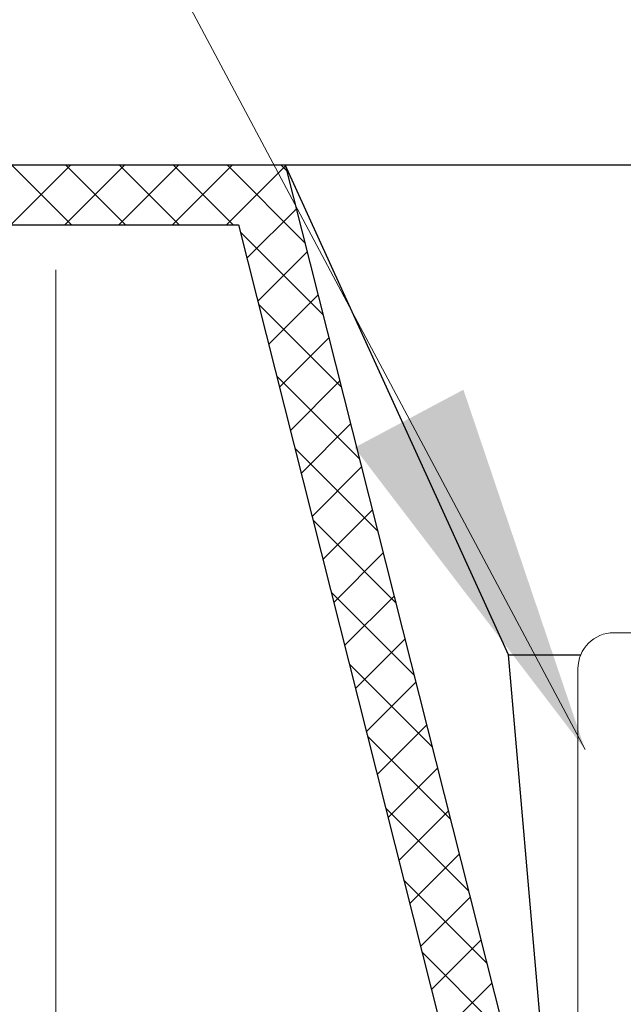
# Model space of a CAD drawing. Units: millimetres. Extents: x 2209 to 2629, y -1213 to -916.
# Drawn here: x 2416 to 2420, y -969 to -962 of the extents above; entities that cross this region are included whole.
import ezdxf

# ---------------------------------------------------------------- set-up
doc = ezdxf.new("R2010")
doc.units = ezdxf.units.MM
doc.header["$MEASUREMENT"] = 0
doc.layers.get('Defpoints').update_dxf_attribs({"lineweight": 13})
for name, color, linetype, lineweight in [('1', 7, 'Continuous', 30), ('41', 3, 'Continuous', 13), ('56', 170, 'Continuous', 13)]:
    doc.layers.add(name, color=color, linetype=linetype, lineweight=lineweight)
doc.styles.add('romans-高2.5', font='romans.shx', dxfattribs={"width": 0.8, "height": 2.5})
doc.dimstyles.new('A4_1-Rev.1.1', dxfattribs={"dimtxt": 2.5, "dimasz": 2.5, "dimexe": 1, "dimexo": 0.3, "dimgap": 1, "dimtad": 1, "dimzin": 1, "dimdsep": 46, "dimtxsty": 'romans-高2.5', "dimcen": 1, "dimclrd": 256, "dimclre": 256, "dimclrt": 256, "dimadec": 1, "dimazin": 0, "dimtfac": 1, "dimtmove": 0, "dimatfit": 3, "dimfxl": 1, "dimtolj": 1, "dimtzin": 0, "dimlwd": -1, "dimlwe": -1, "dimarcsym": 0})

# ---------------------------------------------------------------- blocks, each defined once
blk = doc.blocks.new('FVD')
at = {"layer": '1', "color": 1, "lineweight": 13}
for p, q in [((697.613, -206.2189), (697.213, -206.2189)), ((696.913, -206.5189), (696.913, -211.3189))]:
    blk.add_line(p, q, dxfattribs=at)
for centre, radius, start, end in [((697.213, -206.5189), 0.3, 90, 180), ((697.0126, -206.6177), 0.1, 180.00001, 185.06593)]:
    blk.add_arc(centre, radius, start, end, dxfattribs=at)
blk = doc.blocks.new('*D57')
at = {"layer": '41'}
for p, q in [((2369.7435, -963.8282), (2369.7435, -982.0989)), ((2416.1835, -963.8282), (2416.1835, -982.0989)), ((2372.2435, -981.0989), (2413.6835, -981.0989))]:
    blk.add_line(p, q, dxfattribs=at)
for points in [[(2372.2435, -980.6823), (2372.2435, -981.5156), (2369.7435, -981.0989)], [(2413.6835, -980.6823), (2413.6835, -981.5156), (2416.1835, -981.0989)]]:
    blk.add_solid(points, dxfattribs=at)
at = {"layer": 'Defpoints', "color": 0}
for p in [(2369.7435, -963.5282), (2416.1835, -963.5282), (2416.1835, -981.0989)]:
    blk.add_point(p, dxfattribs=at)
at = {"layer": '41', "insert": (2392.9635, -978.8489), "char_height": 2.5, "attachment_point": 5, "style": 'romans-高2.5'}
blk.add_mtext('\\A1;15PCS', dxfattribs=at)
blk = doc.blocks.new('*D58')
at = {"layer": '41'}
for p, q in [((2416.1835, -963.8282), (2416.1835, -982.0989)), ((2454.5835, -963.8282), (2454.5835, -982.0989)), ((2418.6835, -981.0989), (2452.0835, -981.0989))]:
    blk.add_line(p, q, dxfattribs=at)
for points in [[(2418.6835, -980.6823), (2418.6835, -981.5156), (2416.1835, -981.0989)], [(2452.0835, -980.6823), (2452.0835, -981.5156), (2454.5835, -981.0989)]]:
    blk.add_solid(points, dxfattribs=at)
at = {"layer": 'Defpoints', "color": 0}
for p in [(2416.1835, -963.5282), (2454.5835, -963.5282), (2454.5835, -981.0989)]:
    blk.add_point(p, dxfattribs=at)
at = {"layer": '41', "insert": (2435.3835, -978.8489), "char_height": 2.5, "attachment_point": 5, "style": 'romans-高2.5'}
blk.add_mtext('\\A1;XXPCS', dxfattribs=at)

msp = doc.modelspace()

# ---------------------------------------------------------------- linework, layer by layer
at = {"layer": '1'}
for p, q in [((2414.654, -963.1282), (2417.7129, -963.1282)), ((2417.7129, -963.1282), (2427.454, -963.1282)), ((2419.1995, -966.396), (2417.7129, -963.1282)), ((2417.7129, -963.1282), (2419.5278, -970.3282)), ((2417.7129, -963.1282), (2419.5278, -970.3282)), ((2414.9657, -963.5282), (2417.4013, -963.5282)), ((2417.4013, -963.5282), (2419.2161, -970.7282)), ((2419.5435, -970.3282), (2419.1995, -966.396)), ((2419.1995, -966.396), (2419.6819, -966.396))]:
    msp.add_line(p, q, dxfattribs=at)
at = {"layer": '56'}
for p, q in [((2415.884, -963.5282), (2416.284, -963.1282)), ((2416.2874, -963.5282), (2415.8874, -963.1282)), ((2416.2433, -963.5282), (2416.6433, -963.1282)), ((2416.6466, -963.5282), (2416.2466, -963.1282)), ((2416.6025, -963.5282), (2417.0025, -963.1282)), ((2417.0059, -963.5282), (2416.6059, -963.1282)), ((2416.9617, -963.5282), (2417.3617, -963.1282)), ((2417.3651, -963.5282), (2416.9651, -963.1282)), ((2417.3209, -963.5282), (2417.7145, -963.1346)), ((2417.8439, -963.6479), (2417.3243, -963.1282)), ((2417.7229, -963.1676), (2417.6835, -963.1282)), ((2417.4574, -963.7509), (2417.7869, -963.4215)), ((2417.965, -964.1281), (2417.4135, -963.5766)), ((2417.5297, -964.0378), (2417.8592, -963.7083)), ((2417.602, -964.3247), (2417.9315, -963.9952)), ((2418.086, -964.6084), (2417.5345, -964.0569)), ((2417.6743, -964.6116), (2418.0038, -964.2821)), ((2418.2071, -965.0887), (2417.6556, -964.5371)), ((2417.7467, -964.8985), (2418.0761, -964.569)), ((2417.819, -965.1854), (2418.1484, -964.8559)), ((2418.3282, -965.569), (2417.7766, -965.0174)), ((2417.8913, -965.4723), (2418.2208, -965.1428)), ((2417.9636, -965.7592), (2418.2931, -965.4297)), ((2418.4492, -966.0492), (2417.8977, -965.4977)), ((2418.0359, -966.0461), (2418.3654, -965.7166)), ((2418.5703, -966.5295), (2418.0188, -965.978)), ((2418.1082, -966.333), (2418.4377, -966.0035)), ((2418.1806, -966.6199), (2418.51, -966.2904)), ((2418.6913, -967.0098), (2418.1398, -966.4582)), ((2418.2529, -966.9068), (2418.5823, -966.5773)), ((2418.3252, -967.1936), (2418.6546, -966.8642)), ((2418.8124, -967.49), (2418.2609, -966.9385)), ((2418.3975, -967.4805), (2418.727, -967.1511)), ((2418.9335, -967.9703), (2418.3819, -967.4188)), ((2418.4698, -967.7674), (2418.7993, -967.438)), ((2418.5421, -968.0543), (2418.8716, -967.7249)), ((2419.0545, -968.4506), (2418.503, -967.899)), ((2418.6144, -968.3412), (2418.9439, -968.0118)), ((2418.6868, -968.6281), (2419.0162, -968.2987)), ((2419.1756, -968.9308), (2418.624, -968.3793)), ((2418.7591, -968.915), (2419.0885, -968.5855))]:
    msp.add_line(p, q, dxfattribs=at)

# ---------------------------------------------------------------- block references
at = {"layer": '41', "xscale": 0.8000000000000111, "yscale": 0.8000000000000111, "zscale": 0.8}
msp.add_blockref('FVD', (1862.1331, -801.2731), dxfattribs=at)

# ---------------------------------------------------------------- dimensions: what is measured, and where the dimension line sits
at = {"layer": '41'}
for base, p1, p2, text, picture, middle in [((2416.1835, -981.0989), (2369.7435, -963.5282), (2416.1835, -963.5282), '15PCS', '*D57', (2392.9635, -978.8489)), ((2454.5835, -981.0989), (2416.1835, -963.5282), (2454.5835, -963.5282), 'XXPCS', '*D58', (2435.3835, -978.8489))]:
    dim = msp.add_linear_dim(base=base, p1=p1, p2=p2, text=text, dimstyle='A4_1-Rev.1.1', dxfattribs=at)
    dim.commit()
    dim.dimension.update_dxf_attribs({"geometry": picture, "text_midpoint": middle})

# ---------------------------------------------------------------- leaders
msp.add_leader([(2419.7112, -967.0278), (2415.9567, -959.9697), (2458.3637, -959.9697)], dimstyle='A4_1-Rev.1.1', dxfattribs=at)

doc.saveas('drawing.dxf')
